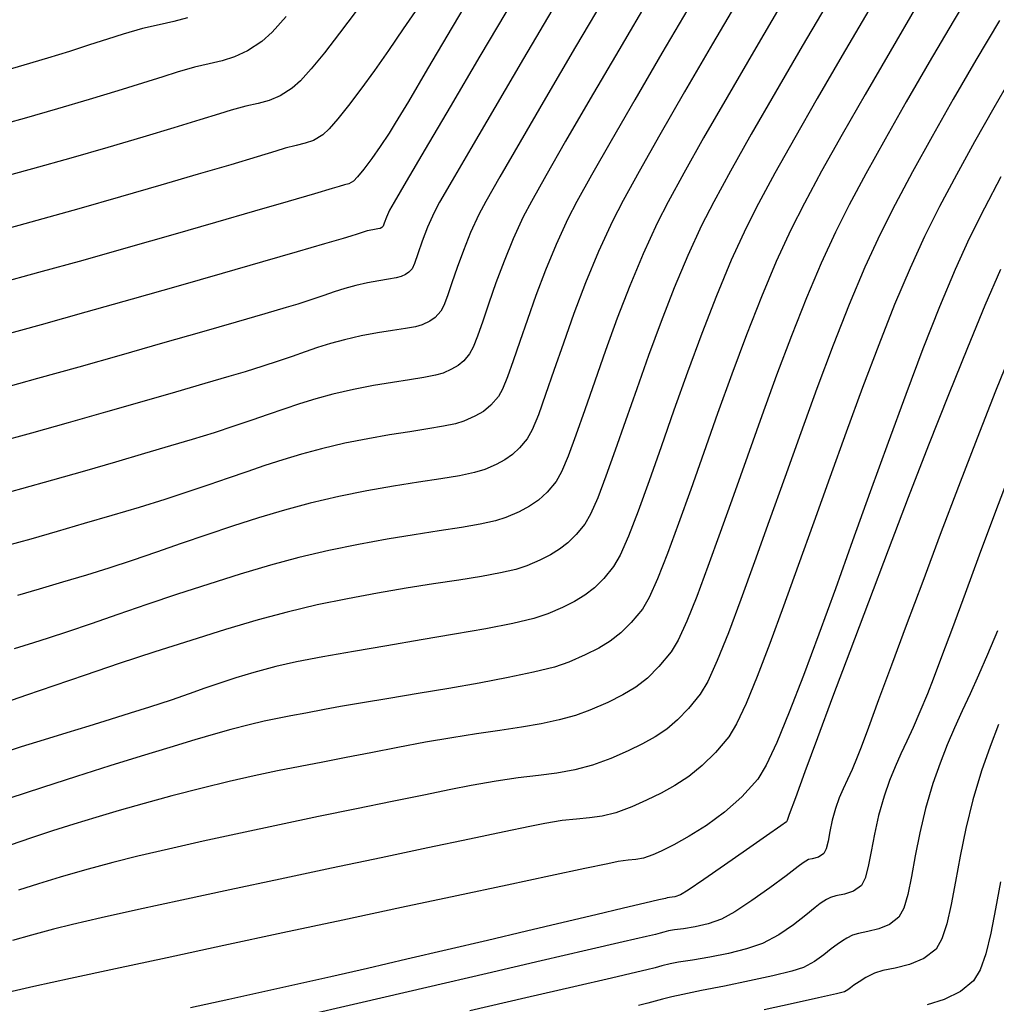
# Model space of a CAD drawing. Units: metres. Extents: x 772563 to 773917, y 9194448 to 9195388.
# Drawn here: x 772933 to 772974, y 9195224 to 9195265 of the extents above; entities that cross this region are included whole.
import ezdxf

# ---------------------------------------------------------------- set-up
doc = ezdxf.new("R2010")
doc.units = ezdxf.units.M
doc.layers.add('CURVAS DE NIVEL MAYORES', color=194, linetype='Continuous')
doc.layers.add('CURVAS DE NIVEL MENORES', color=193, linetype='Continuous')

msp = doc.modelspace()

# ---------------------------------------------------------------- linework, layer by layer
at = {"layer": 'CURVAS DE NIVEL MAYORES', "color": 33, "linetype": 'Continuous', "lineweight": -3}
for points, elevation in [([(772952.474, 9195266.4048), (772951.2607, 9195264.3507), (772950.239, 9195262.6238), (772949.4415, 9195261.28), (772948.9006, 9195260.375), (772948.6488, 9195259.9647), (772948.2807, 9195259.4219), (772947.9244, 9195258.9154), (772947.6039, 9195258.4815), (772947.3429, 9195258.1567), (772947.1656, 9195257.9773), (772946.9778, 9195257.871), (772946.8016, 9195257.8228), (772946.5802, 9195257.7657), (772946.2813, 9195257.6765), (772945.5519, 9195257.4616), (772944.4602, 9195257.142), (772943.0747, 9195256.7385), (772941.4638, 9195256.2722), (772939.696, 9195255.7638), (772937.8396, 9195255.2344), (772935.9631, 9195254.7048), (772934.1348, 9195254.196), (772932.4233, 9195253.7289)], 1990), ([(772961.1848, 9195265.3984), (772959.9406, 9195263.2783), (772958.815, 9195261.3474), (772957.8355, 9195259.6508), (772957.0291, 9195258.2337), (772956.4233, 9195257.1412), (772956.0452, 9195256.4185), (772955.5585, 9195255.36), (772955.1179, 9195254.2948), (772954.7215, 9195253.2518), (772954.3676, 9195252.2597), (772954.0543, 9195251.3475), (772953.7798, 9195250.544), (772953.5423, 9195249.878), (772953.3399, 9195249.3785), (772953.171, 9195249.0742), (772952.8531, 9195248.707), (772952.5484, 9195248.4526), (772952.1986, 9195248.2525), (772951.7452, 9195248.048), (772951.3968, 9195247.9395), (772950.8914, 9195247.8357), (772950.252, 9195247.7293), (772949.5016, 9195247.6133), (772948.6632, 9195247.4805), (772947.7596, 9195247.3236), (772946.8139, 9195247.1356), (772945.8491, 9195246.9093), (772945.0223, 9195246.6852), (772944.2454, 9195246.4528), (772943.4959, 9195246.2107), (772942.751, 9195245.9577), (772941.9882, 9195245.6924), (772941.1846, 9195245.4134), (772940.3177, 9195245.1196), (772939.3647, 9195244.8096), (772938.303, 9195244.4821), (772937.1686, 9195244.1441), (772936.0277, 9195243.8084), (772934.9033, 9195243.4821), (772933.8183, 9195243.1721), (772932.7957, 9195242.8855)], 1980), ([(772970.4817, 9195265.2167), (772969.3825, 9195263.3517), (772968.3462, 9195261.5698), (772967.3952, 9195259.9057), (772966.5515, 9195258.3939), (772965.8376, 9195257.0692), (772965.2756, 9195255.9662), (772964.6707, 9195254.6515), (772964.0577, 9195253.1888), (772963.4441, 9195251.6229), (772962.8373, 9195249.9986), (772962.245, 9195248.3605), (772961.6746, 9195246.7535), (772961.1336, 9195245.2224), (772960.6295, 9195243.8118), (772960.17, 9195242.5666), (772959.7624, 9195241.5315), (772959.4143, 9195240.7514), (772959.1333, 9195240.2709), (772958.671, 9195239.7147), (772958.2399, 9195239.2843), (772957.8028, 9195238.9425), (772957.3228, 9195238.6522), (772956.763, 9195238.3764), (772956.0863, 9195238.0777), (772955.4864, 9195237.8757), (772954.6256, 9195237.6605), (772953.5675, 9195237.4376), (772952.3756, 9195237.2125), (772951.1132, 9195236.9906), (772949.844, 9195236.7776), (772948.6314, 9195236.5788), (772947.5388, 9195236.3999), (772946.6298, 9195236.2463), (772945.9678, 9195236.1235), (772945.1999, 9195235.971), (772944.5742, 9195235.8512), (772944.0206, 9195235.7439), (772943.4691, 9195235.6284), (772942.8495, 9195235.4843), (772942.0919, 9195235.2912), (772941.4587, 9195235.1152), (772940.6038, 9195234.8645), (772939.5644, 9195234.5506), (772938.3774, 9195234.1852), (772937.0801, 9195233.7798), (772935.7096, 9195233.346), (772934.3031, 9195232.8955), (772932.8975, 9195232.4398)], 1970), ([(772973.957, 9195254.3286), (772973.3095, 9195252.8314), (772972.5835, 9195251.0807), (772971.7994, 9195249.1347), (772970.9773, 9195247.0519), (772970.1375, 9195244.8905), (772969.3003, 9195242.7089), (772968.4857, 9195240.5654), (772967.7141, 9195238.5184), (772967.0057, 9195236.6261), (772966.3807, 9195234.9469), (772965.8593, 9195233.5391), (772965.4618, 9195232.4611), (772965.2083, 9195231.7712), (772965.1191, 9195231.5277), (772965.1004, 9195231.4736), (772964.8682, 9195231.3099), (772964.2683, 9195230.8888), (772963.4421, 9195230.3108), (772962.5314, 9195229.6767), (772961.6778, 9195229.0871), (772961.0229, 9195228.6426), (772960.7083, 9195228.4438), (772960.4699, 9195228.3696), (772960.2594, 9195228.3341), (772960.1542, 9195228.3214), (772960.0847, 9195228.303), (772960.0151, 9195228.2845), (772959.8087, 9195228.2354), (772959.2372, 9195228.0996), (772958.3527, 9195227.8898), (772957.207, 9195227.6185), (772955.8519, 9195227.2985), (772954.3393, 9195226.9422), (772952.7212, 9195226.5622), (772951.0493, 9195226.1712), (772949.3757, 9195225.7818), (772947.752, 9195225.4065), (772946.2303, 9195225.0579), (772944.8623, 9195224.7487), (772943.5037, 9195224.4473), (772942.0068, 9195224.1202), (772940.4193, 9195223.777)], 1960), ([(772973.961, 9195228.9911), (772973.7535, 9195227.8661), (772973.5534, 9195226.8626), (772973.3448, 9195226.0115), (772973.1116, 9195225.3433), (772972.838, 9195224.8887), (772972.2931, 9195224.447), (772971.6214, 9195224.1226), (772970.9218, 9195223.8982)], 1950)]:
    msp.add_lwpolyline(points, dxfattribs=dict(at, elevation=elevation))
at = {"layer": 'CURVAS DE NIVEL MENORES', "color": 13, "linetype": 'Continuous', "lineweight": -3}
for points, elevation in [([(772973.0302, 9195266.3222), (772971.9995, 9195264.5941), (772971.0017, 9195262.9003), (772970.0545, 9195261.2674), (772969.1753, 9195259.722), (772968.3817, 9195258.2905), (772967.6913, 9195256.9996), (772967.1217, 9195255.8757), (772966.53, 9195254.5921), (772965.9219, 9195253.1488), (772965.305, 9195251.5872), (772964.6869, 9195249.9483), (772964.0753, 9195248.2733), (772963.4776, 9195246.6033), (772962.9016, 9195244.9794), (772962.3548, 9195243.4429), (772961.8448, 9195242.0348), (772961.3793, 9195240.7964), (772960.9659, 9195239.7687), (772960.6122, 9195238.9929), (772960.3257, 9195238.5102), (772959.8143, 9195237.8948), (772959.3372, 9195237.4186), (772958.8536, 9195237.0405), (772958.3226, 9195236.7193), (772957.7032, 9195236.4141), (772956.9546, 9195236.0836), (772956.3624, 9195235.8667), (772955.6904, 9195235.6849), (772954.9416, 9195235.5281), (772954.119, 9195235.3863), (772953.2258, 9195235.2494), (772952.265, 9195235.1072), (772951.2395, 9195234.9498), (772950.1525, 9195234.767), (772949.007, 9195234.5487), (772947.8898, 9195234.3253), (772946.8648, 9195234.1268), (772945.9008, 9195233.9424), (772944.9665, 9195233.7615), (772944.0306, 9195233.5736), (772943.062, 9195233.368), (772942.0294, 9195233.134), (772940.9015, 9195232.8611), (772939.6471, 9195232.5386), (772938.5082, 9195232.2313), (772937.4674, 9195231.9377), (772936.5024, 9195231.6529), (772935.5911, 9195231.3722), (772934.7113, 9195231.0907), (772933.8408, 9195230.8037), (772932.9573, 9195230.5063)], 1968), ([(772959.4686, 9195265.65), (772958.1507, 9195263.4073), (772956.9677, 9195261.3839), (772955.9503, 9195259.631), (772955.1293, 9195258.2), (772954.5353, 9195257.1422), (772954.1991, 9195256.509), (772953.7786, 9195255.5882), (772953.403, 9195254.6643), (772953.0701, 9195253.7692), (772952.7781, 9195252.9345), (772952.525, 9195252.1919), (772952.3086, 9195251.5733), (772952.1272, 9195251.1104), (772951.9785, 9195250.8349), (772951.7329, 9195250.5512), (772951.4975, 9195250.3547), (772951.2273, 9195250.2001), (772950.877, 9195250.042), (772950.5591, 9195249.9467), (772950.086, 9195249.855), (772949.4844, 9195249.7587), (772948.7807, 9195249.6495), (772948.0013, 9195249.5192), (772947.1728, 9195249.3596), (772946.3217, 9195249.1623), (772945.6062, 9195248.9671), (772944.9367, 9195248.7636), (772944.2884, 9195248.5503), (772943.6364, 9195248.3259), (772942.9556, 9195248.0887), (772942.2212, 9195247.8375), (772941.4083, 9195247.5708), (772940.4918, 9195247.2871), (772939.6007, 9195247.0221), (772938.525, 9195246.7062), (772937.317, 9195246.3551), (772936.0292, 9195245.9849), (772934.7142, 9195245.6112), (772933.4243, 9195245.2502), (772932.212, 9195244.9175)], 1982), ([(772957.7531, 9195265.9025), (772956.3612, 9195263.537), (772955.1206, 9195261.4208), (772954.0653, 9195259.6115), (772953.2295, 9195258.1665), (772952.6474, 9195257.1433), (772952.353, 9195256.5995), (772952.0165, 9195255.8562), (772951.7211, 9195255.1143), (772951.4646, 9195254.4072), (772951.245, 9195253.7683), (772951.0601, 9195253.2311), (772950.9078, 9195252.8291), (772950.7861, 9195252.5956), (772950.5582, 9195252.3439), (772950.3242, 9195252.1827), (772950.0088, 9195252.0361), (772949.7359, 9195251.958), (772949.3183, 9195251.8821), (772948.7856, 9195251.7991), (772948.1677, 9195251.6998), (772947.494, 9195251.575), (772946.7944, 9195251.4153), (772946.2204, 9195251.2574), (772945.6856, 9195251.0917), (772945.1638, 9195250.9166), (772944.6286, 9195250.7306), (772944.0538, 9195250.5322), (772943.4132, 9195250.3199), (772942.6805, 9195250.0921), (772942.0043, 9195249.8915), (772941.022, 9195249.6036), (772939.7999, 9195249.2484), (772938.4043, 9195248.8459), (772936.9015, 9195248.416), (772935.3577, 9195247.9788), (772933.8391, 9195247.5543), (772932.412, 9195247.1626)], 1984), ([(772953.8203, 9195265.5568), (772952.4075, 9195263.16), (772951.1693, 9195261.0576), (772950.1406, 9195259.3091), (772949.3563, 9195257.9737), (772948.8514, 9195257.111), (772948.6608, 9195256.7804), (772948.5364, 9195256.4881), (772948.4465, 9195256.2373), (772948.4012, 9195256.1169), (772948.3406, 9195256.0659), (772948.2724, 9195256.0242), (772948.1726, 9195256.005), (772947.9746, 9195255.9716), (772947.7397, 9195255.9213), (772947.5271, 9195255.8582), (772947.3183, 9195255.7862), (772947.058, 9195255.7021), (772946.7403, 9195255.6089), (772945.9763, 9195255.3863), (772944.8387, 9195255.056), (772943.4001, 9195254.64), (772941.7331, 9195254.1602), (772939.9104, 9195253.6385), (772938.0047, 9195253.0967), (772936.0886, 9195252.5569), (772934.2349, 9195252.0408), (772932.5161, 9195251.5704)], 1988), ([(772966.9413, 9195265.6051), (772965.745, 9195263.5705), (772964.6351, 9195261.6629), (772963.6378, 9195259.9247), (772962.7793, 9195258.3979), (772962.0858, 9195257.1247), (772961.5834, 9195256.1471), (772961.0096, 9195254.9013), (772960.4493, 9195253.5626), (772959.907, 9195252.1703), (772959.3871, 9195250.7634), (772958.8941, 9195249.381), (772958.4323, 9195248.0622), (772958.0063, 9195246.8462), (772957.6204, 9195245.7721), (772957.2792, 9195244.879), (772956.987, 9195244.206), (772956.7484, 9195243.7922), (772956.3845, 9195243.3544), (772956.0451, 9195243.0156), (772955.701, 9195242.7466), (772955.3232, 9195242.5181), (772954.8825, 9195242.3009), (772954.3499, 9195242.0658), (772953.8969, 9195241.9172), (772953.2599, 9195241.7725), (772952.463, 9195241.6267), (772951.5303, 9195241.4748), (772950.4859, 9195241.3116), (772949.3538, 9195241.1322), (772948.1582, 9195240.9314), (772946.9232, 9195240.7041), (772945.6728, 9195240.4454), (772944.4311, 9195240.1502), (772943.2246, 9195239.8221), (772941.8743, 9195239.4245), (772940.4318, 9195238.9776), (772938.9484, 9195238.5017), (772937.4755, 9195238.0172), (772936.0645, 9195237.5445), (772934.7667, 9195237.1037), (772933.6337, 9195236.7153), (772932.7168, 9195236.3995)], 1974), ([(772963.3057, 9195265.8239), (772962.0369, 9195263.6638), (772960.8765, 9195261.6723), (772959.8533, 9195259.8962), (772958.9957, 9195258.3822), (772958.3321, 9195257.1773), (772957.8912, 9195256.3281), (772957.3111, 9195255.0641), (772956.7795, 9195253.7755), (772956.2957, 9195252.5007), (772955.8591, 9195251.2786), (772955.4691, 9195250.1479), (772955.1252, 9195249.1473), (772954.8267, 9195248.3156), (772954.573, 9195247.6914), (772954.3634, 9195247.3136), (772954.0477, 9195246.9396), (772953.7515, 9195246.6635), (772953.4382, 9195246.4484), (772953.0711, 9195246.2575), (772952.6135, 9195246.0539), (772952.1858, 9195245.9208), (772951.5655, 9195245.7933), (772950.7807, 9195245.6628), (772949.8596, 9195245.5204), (772948.8305, 9195245.3573), (772947.7214, 9195245.1648), (772946.5607, 9195244.9341), (772945.3764, 9195244.6562), (772944.314, 9195244.367), (772943.2417, 9195244.0461), (772942.1673, 9195243.7027), (772941.0985, 9195243.3458), (772940.0433, 9195242.9845), (772939.0095, 9195242.6279), (772938.0048, 9195242.2851), (772937.0371, 9195241.9652), (772936.1143, 9195241.6771), (772935.1192, 9195241.3807), (772934.1632, 9195241.0999), (772933.2598, 9195240.8388)], 1978), ([(772949.8456, 9195265.188), (772949.2336, 9195264.2798), (772948.6246, 9195263.3951), (772948.034, 9195262.5576), (772947.4774, 9195261.7908), (772946.9703, 9195261.1184), (772946.5283, 9195260.564), (772946.1669, 9195260.1511), (772945.9016, 9195259.9034), (772945.5183, 9195259.6699), (772945.1736, 9195259.5485), (772944.8038, 9195259.4638), (772944.3449, 9195259.3406), (772943.9562, 9195259.2213), (772943.1825, 9195258.9886), (772942.0885, 9195258.663), (772940.7384, 9195258.2649), (772939.1968, 9195257.8147), (772937.5279, 9195257.3328), (772935.7962, 9195256.8398), (772934.0661, 9195256.3559), (772932.402, 9195255.9017)], 1992), ([(772955.5594, 9195265.3439), (772954.2128, 9195263.0564), (772953.0254, 9195261.0348), (772952.0291, 9195259.3332), (772951.256, 9195258.0057), (772950.7379, 9195257.1066), (772950.5069, 9195256.6899), (772950.2391, 9195256.0825), (772950.0172, 9195255.492), (772949.8379, 9195254.9718), (772949.6979, 9195254.5754), (772949.5936, 9195254.3562), (772949.4608, 9195254.2095), (772949.3244, 9195254.1156), (772949.1406, 9195254.0301), (772948.939, 9195253.9758), (772948.621, 9195253.9218), (772948.2164, 9195253.8588), (772947.7551, 9195253.7774), (772947.267, 9195253.6683), (772946.8059, 9195253.5383), (772946.3776, 9195253.3985), (772945.94, 9195253.2467), (772945.4513, 9195253.0804), (772944.8692, 9195252.8971), (772944.383, 9195252.7534), (772943.5074, 9195252.4975), (772942.3144, 9195252.1508), (772940.8755, 9195251.7351), (772939.2624, 9195251.2719), (772937.547, 9195250.7829), (772935.8008, 9195250.2897), (772934.0957, 9195249.814), (772932.5032, 9195249.3773)], 1986), ([(772964.9107, 9195265.3547), (772963.7251, 9195263.3343), (772962.6353, 9195261.4597), (772961.6665, 9195259.7718), (772960.8438, 9195258.3115), (772960.1924, 9195257.1198), (772959.7373, 9195256.2376), (772959.1584, 9195254.9786), (772958.6083, 9195253.6555), (772958.0895, 9195252.3082), (772957.6046, 9195250.9766), (772957.1564, 9195249.7006), (772956.7473, 9195248.5203), (772956.3802, 9195247.4754), (772956.0574, 9195246.6059), (772955.7818, 9195245.9518), (772955.5559, 9195245.5529), (772955.1816, 9195245.1096), (772954.8306, 9195244.7823), (772954.4592, 9195244.5274), (772954.0241, 9195244.3012), (772953.4817, 9195244.0598), (772953.043, 9195243.9191), (772952.4209, 9195243.7845), (772951.639, 9195243.6489), (772950.7206, 9195243.5049), (772949.6893, 9195243.3453), (772948.5685, 9195243.1626), (772947.3816, 9195242.9495), (772946.1522, 9195242.6989), (772944.9037, 9195242.4032), (772943.7289, 9195242.0839), (772942.4781, 9195241.7136), (772941.1863, 9195241.3087), (772939.8883, 9195240.8854), (772938.619, 9195240.4601), (772937.4134, 9195240.049), (772936.3063, 9195239.6684), (772935.3328, 9195239.3345), (772934.5275, 9195239.0636), (772933.9256, 9195238.8721), (772933.128, 9195238.6351)], 1976), ([(772944.3797, 9195264.789), (772943.8026, 9195264.1486), (772943.3737, 9195263.7555), (772942.7825, 9195263.3693), (772942.2512, 9195263.1201), (772941.7373, 9195262.9578), (772941.1982, 9195262.8322), (772940.5915, 9195262.6932), (772939.8745, 9195262.4906), (772939.2732, 9195262.2994), (772938.4386, 9195262.0371), (772937.4094, 9195261.7188), (772936.2242, 9195261.3596), (772934.9218, 9195260.9746), (772933.5407, 9195260.5788), (772932.1197, 9195260.1874)], 1996), ([(772947.2778, 9195265.0164), (772946.5926, 9195264.1005), (772945.9691, 9195263.2984), (772945.4243, 9195262.6355), (772944.9749, 9195262.1374), (772944.6377, 9195261.8294), (772944.1313, 9195261.5077), (772943.6784, 9195261.318), (772943.226, 9195261.1978), (772942.7208, 9195261.0846), (772942.1097, 9195260.9156), (772941.6206, 9195260.7625), (772940.8101, 9195260.5135), (772939.7338, 9195260.1873), (772938.4472, 9195259.8028), (772937.0061, 9195259.3788), (772935.466, 9195258.934), (772933.8825, 9195258.4872), (772932.3112, 9195258.0572)], 1994), ([(772968.504, 9195265.0608), (772967.3995, 9195263.1808), (772966.3689, 9195261.4055), (772965.4344, 9195259.7701), (772964.6182, 9195258.31), (772963.9424, 9195257.0604), (772963.4295, 9195256.0566), (772962.8115, 9195254.7108), (772962.1962, 9195253.2335), (772961.5906, 9195251.6735), (772961.0017, 9195250.0791), (772960.4367, 9195248.4989), (772959.9025, 9195246.9814), (772959.4061, 9195245.575), (772958.9548, 9195244.3284), (772958.5554, 9195243.2899), (772958.2151, 9195242.5081), (772957.9408, 9195242.0315), (772957.5278, 9195241.5345), (772957.1425, 9195241.1499), (772956.7519, 9195240.8445), (772956.323, 9195240.5852), (772955.8227, 9195240.3386), (772955.2181, 9195240.0717), (772954.6419, 9195239.8871), (772953.7606, 9195239.6823), (772952.6426, 9195239.4621), (772951.3568, 9195239.2314), (772949.9716, 9195238.9951), (772948.5558, 9195238.7578), (772947.1779, 9195238.5246), (772945.9067, 9195238.3002), (772944.8106, 9195238.0894), (772943.9584, 9195237.8972), (772943.0483, 9195237.6525), (772942.2972, 9195237.4288), (772941.6423, 9195237.2143), (772941.0209, 9195236.9975), (772940.3702, 9195236.7665), (772939.6274, 9195236.5097), (772938.7298, 9195236.2154), (772937.9323, 9195235.9644), (772937.0925, 9195235.7043), (772936.2157, 9195235.4349), (772935.307, 9195235.1561), (772934.3716, 9195234.8677), (772933.4148, 9195234.5695), (772932.4418, 9195234.2613)], 1972), ([(772940.3012, 9195264.7418), (772939.7311, 9195264.5917), (772939.1202, 9195264.4558), (772938.4343, 9195264.2939), (772937.6393, 9195264.0656), (772936.9875, 9195263.8561), (772936.2426, 9195263.6163), (772935.4115, 9195263.3522), (772934.5015, 9195263.0698), (772933.5195, 9195262.7751), (772932.4728, 9195262.4739)], 1998), ([(772973.9078, 9195264.6269), (772972.9352, 9195262.9844), (772972.0011, 9195261.3791), (772971.1214, 9195259.8338), (772970.312, 9195258.3712), (772969.5888, 9195257.0141), (772968.9678, 9195255.7852), (772968.3435, 9195254.428), (772967.6936, 9195252.8799), (772967.0271, 9195251.1882), (772966.3537, 9195249.4), (772965.6825, 9195247.5625), (772965.0229, 9195245.7228), (772964.3844, 9195243.9282), (772963.7762, 9195242.2259), (772963.2077, 9195240.663), (772962.6883, 9195239.2868), (772962.2274, 9195238.1443), (772961.8342, 9195237.2828), (772961.5182, 9195236.7495), (772961.0343, 9195236.1609), (772960.5828, 9195235.6891), (772960.1355, 9195235.3058), (772959.664, 9195234.9825), (772959.1402, 9195234.691), (772958.5359, 9195234.4028), (772957.8228, 9195234.0896), (772957.0663, 9195233.8089), (772956.3325, 9195233.6176), (772955.594, 9195233.4864), (772954.8235, 9195233.3859), (772953.9936, 9195233.2865), (772953.077, 9195233.159), (772952.0463, 9195232.974), (772951.1989, 9195232.802), (772950.0889, 9195232.5771), (772948.7703, 9195232.3092), (772947.2972, 9195232.008), (772945.7236, 9195231.6831), (772944.1038, 9195231.3445), (772942.4917, 9195231.0019), (772940.9414, 9195230.665), (772939.507, 9195230.3435), (772938.2426, 9195230.0473), (772937.2023, 9195229.7861), (772936.041, 9195229.4716), (772935.0321, 9195229.1829), (772934.1326, 9195228.9104), (772933.2997, 9195228.6442)], 1966), ([(772974.5064, 9195262.447), (772973.6724, 9195261.01), (772972.8758, 9195259.6029), (772972.127, 9195258.2392), (772971.4362, 9195256.9321), (772970.8138, 9195255.6948), (772970.2099, 9195254.3837), (772969.5737, 9195252.875), (772968.9141, 9195251.2116), (772968.2403, 9195249.4364), (772967.5613, 9195247.5925), (772966.8861, 9195245.7228), (772966.2239, 9195243.8702), (772965.5836, 9195242.0777), (772964.9744, 9195240.3881), (772964.4053, 9195238.8446), (772963.8853, 9195237.4899), (772963.4235, 9195236.3671), (772963.0289, 9195235.5191), (772962.7106, 9195234.9889), (772962.1576, 9195234.3371), (772961.604, 9195233.7969), (772961.0461, 9195233.3492), (772960.4797, 9195232.9745), (772959.9011, 9195232.6535), (772959.3062, 9195232.367), (772958.691, 9195232.0955), (772958.0272, 9195231.8475), (772957.4614, 9195231.707), (772956.939, 9195231.6329), (772956.4053, 9195231.5843), (772955.8057, 9195231.5201), (772955.0855, 9195231.3992), (772954.4674, 9195231.2717), (772953.4029, 9195231.0505), (772951.9709, 9195230.7516), (772950.2499, 9195230.3911), (772948.3189, 9195229.9852), (772946.2565, 9195229.5499), (772944.1415, 9195229.1013), (772942.0527, 9195228.6556), (772940.0688, 9195228.2288), (772938.2685, 9195227.8371), (772936.7307, 9195227.4966), (772935.5341, 9195227.2234), (772934.7574, 9195227.0335), (772933.8356, 9195226.783), (772933.0478, 9195226.5548)], 1964), ([(772973.9742, 9195258.1535), (772973.2898, 9195256.8577), (772972.6599, 9195255.6043), (772972.0717, 9195254.3195), (772971.4295, 9195252.782), (772970.7453, 9195251.0431), (772970.0313, 9195249.1537), (772969.2994, 9195247.1649), (772968.5618, 9195245.128), (772967.8305, 9195243.0939), (772967.1176, 9195241.1138), (772966.4353, 9195239.2388), (772965.7954, 9195237.5199), (772965.2102, 9195236.0083), (772964.6917, 9195234.7551), (772964.252, 9195233.8114), (772963.9031, 9195233.2282), (772963.253, 9195232.5012), (772962.5326, 9195231.8648), (772961.7899, 9195231.3206), (772961.0731, 9195230.8705), (772960.4303, 9195230.5161), (772959.9097, 9195230.2592), (772959.5592, 9195230.1014), (772959.179, 9195229.9705), (772958.8622, 9195229.9174), (772958.5352, 9195229.8871), (772958.1247, 9195229.8244), (772957.7019, 9195229.7356), (772956.7417, 9195229.5325), (772955.3254, 9195229.2323), (772953.5343, 9195228.8519), (772951.4494, 9195228.4087), (772949.152, 9195227.9196), (772946.7234, 9195227.4018), (772944.2447, 9195226.8724), (772941.797, 9195226.3486), (772939.4618, 9195225.8475), (772937.32, 9195225.3861), (772935.453, 9195224.9817), (772933.942, 9195224.6512), (772932.8681, 9195224.412)], 1962), ([(772974.4895, 9195251.1263), (772973.7538, 9195249.2912), (772972.9918, 9195247.3476), (772972.222, 9195245.351), (772971.4633, 9195243.3569), (772970.7341, 9195241.4212), (772970.0531, 9195239.5993), (772969.4391, 9195237.947), (772968.9106, 9195236.5197), (772968.4863, 9195235.3732), (772968.1848, 9195234.5631), (772968.0249, 9195234.145), (772967.8083, 9195233.6364), (772967.618, 9195233.218), (772967.4456, 9195232.8412), (772967.283, 9195232.4574), (772967.1219, 9195232.018), (772966.9857, 9195231.5346), (772966.8899, 9195231.0737), (772966.8149, 9195230.6682), (772966.7408, 9195230.3515), (772966.648, 9195230.1567), (772966.4162, 9195230.0087), (772966.1618, 9195229.9416), (772966.0018, 9195229.906), (772965.8935, 9195229.8453), (772965.7886, 9195229.7781), (772965.5761, 9195229.6166), (772965.0794, 9195229.2391), (772964.4062, 9195228.7393), (772963.6642, 9195228.2106), (772962.9612, 9195227.7468), (772962.4046, 9195227.4415), (772961.857, 9195227.2472), (772961.3186, 9195227.12), (772960.8353, 9195227.0417), (772960.4529, 9195226.9938), (772960.2172, 9195226.9581), (772960.0203, 9195226.9075), (772959.8647, 9195226.8643), (772959.668, 9195226.8127), (772959.2959, 9195226.7257), (772958.3282, 9195226.5007), (772956.8499, 9195226.1573), (772954.9463, 9195225.7153), (772952.7024, 9195225.1942), (772950.2034, 9195224.6137), (772947.5345, 9195223.9936), (772944.7808, 9195223.3534)], 1958), ([(772974.3771, 9195245.9825), (772973.7087, 9195244.207), (772973.0729, 9195242.5017), (772972.4854, 9195240.9161), (772971.9618, 9195239.4997), (772971.5178, 9195238.3023), (772971.1688, 9195237.3733), (772970.9306, 9195236.7623), (772970.6173, 9195236.0181), (772970.333, 9195235.3794), (772970.0716, 9195234.8111), (772969.8273, 9195234.2778), (772969.5941, 9195233.7446), (772969.366, 9195233.176), (772969.137, 9195232.537), (772968.9048, 9195231.7357), (772968.733, 9195230.9575), (772968.5989, 9195230.2407), (772968.4797, 9195229.6233), (772968.3528, 9195229.1436), (772968.1955, 9195228.8397), (772967.8705, 9195228.6038), (772967.4921, 9195228.4743), (772967.1445, 9195228.403), (772966.9119, 9195228.3419), (772966.7558, 9195228.2597), (772966.6365, 9195228.185), (772966.4885, 9195228.0877), (772966.2807, 9195227.9192), (772965.9022, 9195227.6016), (772965.3889, 9195227.2034), (772964.7765, 9195226.7931), (772964.1008, 9195226.4391), (772963.4451, 9195226.2084), (772962.6903, 9195226.0189), (772961.9164, 9195225.8666), (772961.2034, 9195225.7477), (772960.6313, 9195225.6584), (772960.2801, 9195225.5949), (772959.9362, 9195225.5065), (772959.6644, 9195225.4309), (772959.3209, 9195225.3408), (772958.8965, 9195225.242), (772957.8571, 9195225.0023), (772956.2972, 9195224.6431), (772954.311, 9195224.1859), (772951.993, 9195223.652)], 1956), ([(772973.8364, 9195239.3796), (772973.4235, 9195238.3954), (772973.0447, 9195237.537), (772972.694, 9195236.7694), (772972.3654, 9195236.0571), (772972.0529, 9195235.3649), (772971.7504, 9195234.6576), (772971.4522, 9195233.8997), (772971.152, 9195233.0561), (772970.8478, 9195232.0274), (772970.6136, 9195231.0181), (772970.428, 9195230.0643), (772970.2695, 9195229.2019), (772970.1168, 9195228.4669), (772969.9485, 9195227.8952), (772969.743, 9195227.5227), (772969.3643, 9195227.2253), (772968.9184, 9195227.0389), (772968.4697, 9195226.9267), (772968.0827, 9195226.8519), (772967.822, 9195226.7777), (772967.5884, 9195226.6547), (772967.4098, 9195226.543), (772967.1883, 9195226.3974), (772966.9496, 9195226.2137), (772966.6426, 9195225.9608), (772966.2606, 9195225.686), (772965.7971, 9195225.4367), (772965.3144, 9195225.2851), (772964.5274, 9195225.0951), (772963.5593, 9195224.8856), (772962.5336, 9195224.6756), (772961.5734, 9195224.4839), (772960.8021, 9195224.3296), (772960.3431, 9195224.2316), (772959.9571, 9195224.1337), (772959.6581, 9195224.0516), (772959.3592, 9195223.9689), (772958.9738, 9195223.869)], 1954), ([(772973.8769, 9195235.4943), (772973.523, 9195234.5813), (772973.1671, 9195233.5752), (772972.8069, 9195232.3759), (772972.5208, 9195231.1919), (772972.2898, 9195230.0553), (772972.0946, 9195228.9982), (772971.9161, 9195228.0526), (772971.7354, 9195227.2506), (772971.5332, 9195226.6243), (772971.2905, 9195226.2057), (772970.7861, 9195225.8096), (772970.1923, 9195225.5614), (772969.5947, 9195225.412), (772969.0793, 9195225.3124), (772968.7321, 9195225.2135), (772968.3792, 9195225.0227), (772968.0996, 9195224.847), (772967.8881, 9195224.707), (772967.7488, 9195224.6036), (772967.6411, 9195224.5165), (772967.4933, 9195224.4344), (772967.1663, 9195224.351), (772966.4167, 9195224.1816), (772965.376, 9195223.953), (772964.1755, 9195223.6924)], 1952)]:
    msp.add_lwpolyline(points, dxfattribs=dict(at, elevation=elevation))

doc.saveas('drawing.dxf')
